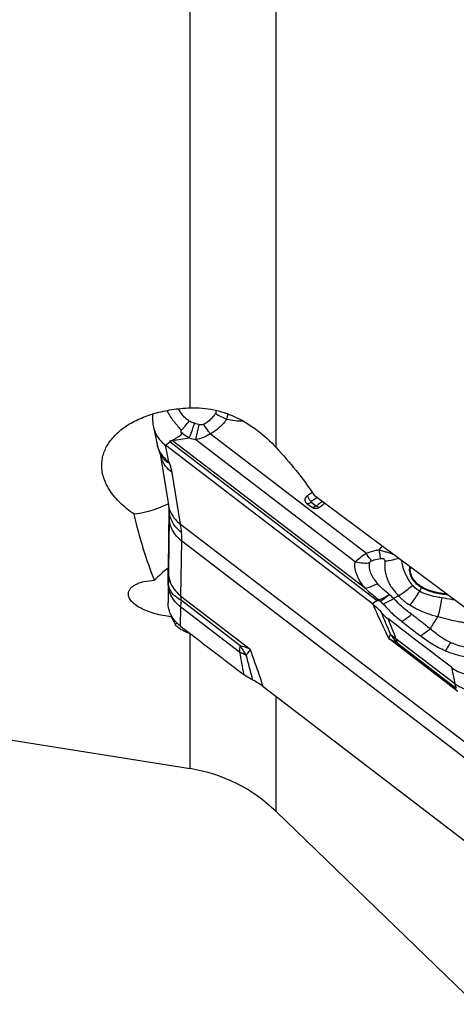
# Model space of a CAD drawing. Units: millimetres. Extents: x 0 to 594, y 0 to 420.
# Drawn here: x 395 to 404, y 180 to 199 of the extents above; entities that cross this region are included whole.
import ezdxf

# ---------------------------------------------------------------- set-up
doc = ezdxf.new("R2010")
doc.units = ezdxf.units.MM
doc.header["$LTSCALE"] = 32.67
doc.layers.add('607065213-000_CL', color=7, linetype='CONTINUOUS')
doc.layers.add('607092202-000_CL', color=7, linetype='CONTINUOUS')

msp = doc.modelspace()

# ---------------------------------------------------------------- linework, layer by layer
at = {"layer": '607065213-000_CL', "color": 7, "linetype": 'CONTINUOUS'}
for p, q in [((397.9016, 191.0857), (397.9011, 191.2285)), ((397.9127, 190.9821), (397.9831, 190.6513)), ((402.0284, 187.6619), (398.1373, 190.6426)), ((398.2118, 190.6959), (398.2238, 190.7045)), ((398.0329, 190.491), (398.0329, 190.491)), ((398.0379, 190.478), (398.0392, 190.4744)), ((398.0382, 190.4771), (398.1943, 189.519)), ((400.7847, 189.5549), (400.7918, 189.5489)), ((400.7918, 189.5489), (400.8784, 189.4825)), ((398.2103, 189.3177), (398.2103, 189.3177)), ((398.1857, 188.3355), (398.1878, 187.6868)), ((402.1464, 187.7378), (402.1516, 187.7232)), ((402.1516, 187.7232), (402.1674, 187.7148)), ((399.9733, 186.1123), (403.8644, 183.1316))]:
    msp.add_line(p, q, dxfattribs=at)
at = {"layer": '607065213-000_CL', "color": 9, "linetype": 'CONTINUOUS'}
for p, q in [((398.7121, 191.0444), (398.6851, 191.0529)), ((398.708, 190.7457), (398.7743, 191.0265)), ((398.2674, 190.7269), (398.5873, 190.7778)), ((401.9112, 188.6108), (398.9808, 190.8556)), ((398.1373, 190.6426), (398.1492, 190.6511)), ((398.2045, 190.3273), (398.1373, 190.6426)), ((398.1492, 190.6511), (398.1985, 190.6864)), ((398.1985, 190.6864), (398.2118, 190.6959)), ((398.2273, 190.7017), (402.1149, 187.7238)), ((401.8931, 187.9495), (398.2674, 190.7269)), ((398.708, 190.7457), (401.7042, 188.4506)), ((398.0329, 190.491), (398.0347, 190.4868)), ((398.4228, 189.1568), (398.2646, 190.1283)), ((400.9586, 189.5035), (400.8716, 189.5701)), ((398.2101, 189.2829), (398.195, 188.2493)), ((398.2101, 189.2829), (398.2099, 189.3471)), ((398.4228, 189.1568), (403.7386, 185.0848)), ((398.4303, 187.8065), (398.4454, 188.8401)), ((403.7612, 184.768), (398.4454, 188.8401)), ((398.1924, 188.0279), (398.1878, 187.6868)), ((398.4303, 187.8065), (399.7301, 186.8108)), ((402.9451, 187.9695), (402.9069, 187.9028)), ((399.5443, 186.8772), (398.4389, 187.7239)), ((402.1149, 187.7238), (402.0284, 187.6619)), ((398.423, 187.2435), (398.4278, 187.6031)), ((399.5308, 186.7582), (398.4278, 187.6031)), ((403.6314, 186.0173), (402.3316, 187.0129)), ((402.467, 187.0128), (403.57, 186.1679)), ((402.495, 186.928), (403.6004, 186.0813)), ((403.508, 186.4722), (403.57, 186.1679))]:
    msp.add_line(p, q, dxfattribs=at)
at = {"layer": '607065213-000_CL', "color": 7, "linetype": 'CONTINUOUS'}
for points in [[(397.9831, 190.6513), (397.9861, 190.6376), (397.996, 190.5985), (398.0073, 190.5609), (398.0197, 190.5249), (398.0329, 190.491)], [(398.0329, 190.491), (398.0354, 190.4847), (398.0379, 190.478)], [(398.1943, 189.519), (398.1963, 189.5061), (398.1988, 189.4886), (398.201, 189.4712), (398.203, 189.4537), (398.2048, 189.4362), (398.2063, 189.4186), (398.2069, 189.4098)], [(398.2069, 189.4097), (398.2072, 189.4061), (398.2081, 189.3913), (398.2089, 189.3765), (398.2095, 189.3616)], [(398.2095, 189.3616), (398.2099, 189.3467), (398.2102, 189.3317), (398.2103, 189.3177)]]:
    msp.add_lwpolyline(points, dxfattribs=at)
at = {"layer": '607065213-000_CL', "color": 9, "linetype": 'CONTINUOUS'}
for centre, radius, start, end in [((399.7804, 192.3573), 1.3231, 237.89825, 243.05876), ((399.7332, 192.2622), 1.217, 243.01111, 248.5147), ((399.6828, 193.1856), 2.0935, 259.11486, 267.72233), ((400.1155, 192.3429), 2.2036, 219.0817, 220.19561), ((397.3008, 192.0705), 1.6131, 314.53854, 317.00126), ((391.3699, 193.4508), 7.6982, 341.68932, 341.8516), ((399.2008, 192.8416), 2.153, 253.44348, 256.76842), ((398.4654, 190.754), 0.493, 192.0271, 203.82792), ((398.4561, 191.0004), 0.3762, 231.8668, 232.54856), ((398.4393, 190.977), 0.3035, 233.90757, 235.49876), ((398.3244, 190.6107), 0.3151, 203.17012, 208.11533), ((398.5517, 190.5745), 0.5224, 191.04582, 199.83949), ((398.3361, 190.617), 0.3284, 208.11964, 212.90599), ((403.3222, 185.6084), 4.6689, 119.89878, 121.64224), ((398.7161, 189.6048), 0.5287, 189.34497, 194.21684), ((401.0504, 189.752), 0.245, 220.36219, 223.53221), ((404.0777, 185.3533), 5.1831, 126.52492, 126.79487), ((403.9845, 185.4795), 5.0262, 125.69085, 126.52771), ((403.8837, 185.6196), 4.8537, 125.17314, 125.68879), ((396.2593, 189.3113), 1.951, 359.16595, 0.18729), ((396.7594, 188.8811), 1.6861, 4.06832, 9.41411), ((396.6468, 188.874), 1.7988, 358.91875, 4.03688), ((403.051, 188.0055), 1.121, 138.30389, 143.36968), ((401.8995, 189.3264), 0.8973, 257.42927, 267.32355), ((401.8978, 189.2858), 0.8567, 267.30726, 274.92298), ((403.0793, 188.3187), 0.3571, 171.60419, 180.15264), ((435.6443, 187.7104), 37.4531, 179.17554, 179.47505), ((391.1156, 188.1212), 7.0774, 359.24439, 359.45194), ((403.3876, 187.7156), 0.5101, 148.52497, 150.15388), ((403.3465, 186.0463), 1.9512, 115.16824, 118.24041), ((401.3353, 186.7629), 1.2644, 45.00724, 48.84276), ((402.3833, 181.5464), 6.2995, 79.62981, 81.39166), ((402.234, 180.7238), 7.1355, 79.03541, 79.6398), ((481.8587, 221.5285), 86.6328, 203.117876, 203.423015), ((359.4739, 170.3728), 46.101, 21.15834, 21.64839), ((403.2012, 187.6261), 0.993, 212.65105, 224.67008), ((402.7703, 187.521), 0.5913, 226.73765, 228.56739), ((400.6192, 187.4375), 1.2122, 207.53296, 217.44713), ((440.9922, 194.106), 42.1075, 190.04962, 190.6338), ((399.9908, 187.6052), 0.9644, 248.46337, 249.73978), ((325.8036, 166.8743), 76.4683, 14.661563, 15.02687)]:
    msp.add_arc(centre, radius, start, end, dxfattribs=at)
at = {"layer": '607065213-000_CL', "color": 7, "linetype": 'CONTINUOUS'}
for centre, radius, start, end in [((398.4065, 191.0875), 0.5049, 180.19588, 192.02498), ((403.3864, 185.5023), 4.9225, 120.48672, 121.62836), ((403.2282, 185.7692), 4.6123, 120.33344, 120.47525), ((400.959, 189.6078), 0.1509, 270.44909, 281.89222), ((400.9684, 189.5847), 0.1257, 299.9051, 304.44991), ((400.9723, 189.5789), 0.1188, 304.46929, 306.78641), ((404.0818, 185.4216), 5.0727, 126.52108, 126.79492), ((403.9719, 185.5707), 4.8876, 125.46829, 126.52575), ((403.0818, 188.3232), 0.3471, 173.4385, 180.16695)]:
    msp.add_arc(centre, radius, start, end, dxfattribs=at)
at = {"layer": '607065213-000_CL', "color": 9, "linetype": 'CONTINUOUS'}
for points, knots in [([(398.5865, 191.0932), (398.562, 191.1051), (398.5196, 191.1394), (398.4501, 191.2166), (398.4077, 191.2817), (398.384, 191.3265)], [0, 0, 0, 0, 0.26113, 0.5137026, 1, 1, 1, 1]), ([(398.988, 191.1288), (398.9785, 191.1194), (398.9387, 191.0825), (398.8935, 191.051), (398.8568, 191.0326)], [0, 0, 0, 0, 0.2446386, 1, 1, 1, 1]), ([(399.2874, 191.1298), (399.2694, 191.102), (399.1861, 190.9917), (399.0737, 190.9041), (398.9808, 190.8556)], [0, 0, 0, 0, 0.2401938, 1, 1, 1, 1]), ([(399.0772, 191.2364), (399.0707, 191.227), (399.0436, 191.1891), (399.0131, 191.1535), (398.988, 191.1288)], [0, 0, 0, 0, 0.2452854, 1, 1, 1, 1]), ([(399.0776, 191.2985), (399.0827, 191.2886), (399.0903, 191.2674), (399.0834, 191.2449), (399.0772, 191.2364)], [0, 0, 0, 0, 0.5155237, 1, 1, 1, 1]), ([(399.2874, 191.1298), (399.2901, 191.1373), (399.301, 191.1682), (399.3106, 191.1995), (399.3174, 191.2233)], [0, 0, 0, 0, 0.2438154, 1, 1, 1, 1]), ([(398.4806, 190.9704), (398.4894, 190.9798), (398.5259, 191.0197), (398.5606, 191.0611), (398.5865, 191.0932)], [0, 0, 0, 0, 0.2387499, 1, 1, 1, 1]), ([(398.6851, 191.0529), (398.6764, 191.0554), (398.6426, 191.066), (398.609, 191.079), (398.5865, 191.0932)], [0, 0, 0, 0, 0.2523596, 1, 1, 1, 1]), ([(398.5873, 190.7778), (398.5944, 190.7957), (398.6266, 190.8798), (398.656, 190.965), (398.6782, 191.0322)], [0, 0, 0, 0, 0.213406, 1, 1, 1, 1]), ([(398.7743, 191.0265), (398.7692, 191.0277), (398.7482, 191.0331), (398.7276, 191.0395), (398.7121, 191.0444)], [0, 0, 0, 0, 0.246002, 1, 1, 1, 1]), ([(398.8568, 191.0326), (398.8384, 191.023), (398.8085, 191.0202), (398.7813, 191.0249), (398.7743, 191.0265)], [0, 0, 0, 0, 0.7444734, 1, 1, 1, 1]), ([(398.9808, 190.8556), (398.9702, 190.8689), (398.9262, 190.926), (398.8859, 190.9859), (398.8568, 191.0326)], [0, 0, 0, 0, 0.2361452, 1, 1, 1, 1]), ([(398.4322, 190.9207), (398.4304, 190.9185), (398.4271, 190.912), (398.4281, 190.9001), (398.4306, 190.8918), (398.4323, 190.8877)], [0, 0, 0, 0, 0.2455808, 0.6141372, 1, 1, 1, 1]), ([(398.4323, 190.8877), (398.4437, 190.8769), (398.4916, 190.8353), (398.5452, 190.8005), (398.5873, 190.7778)], [0, 0, 0, 0, 0.247031, 1, 1, 1, 1]), ([(398.9808, 190.8556), (398.9407, 190.8265), (398.8533, 190.7781), (398.7567, 190.7527), (398.708, 190.7457)], [0, 0, 0, 0, 0.5020983, 1, 1, 1, 1]), ([(398.2674, 190.7269), (398.2641, 190.7251), (398.2503, 190.7174), (398.2371, 190.7087), (398.2273, 190.7017)], [0, 0, 0, 0, 0.2394129, 1, 1, 1, 1]), ([(398.0144, 190.5549), (398.0243, 190.5325), (398.0715, 190.4446), (398.1434, 190.3709), (398.2045, 190.3273)], [0, 0, 0, 0, 0.2456269, 1, 1, 1, 1]), ([(398.2646, 190.1283), (398.2185, 190.1629), (398.1356, 190.2432), (398.0794, 190.3444), (398.0603, 190.3972)], [0, 0, 0, 0, 0.5069566, 1, 1, 1, 1]), ([(398.0604, 190.4386), (398.0693, 190.4248), (398.1104, 190.3705), (398.1663, 190.3283), (398.2118, 190.3044)], [0, 0, 0, 0, 0.24252, 1, 1, 1, 1]), ([(398.2118, 190.3044), (398.211, 190.3064), (398.208, 190.3138), (398.2057, 190.3215), (398.2045, 190.3273)], [0, 0, 0, 0, 0.2712803, 1, 1, 1, 1]), ([(398.2646, 190.1283), (398.2624, 190.1419), (398.2501, 190.2021), (398.2299, 190.2603), (398.2118, 190.3044)], [0, 0, 0, 0, 0.224315, 1, 1, 1, 1]), ([(400.8638, 189.5933), (400.8509, 189.6085), (400.8285, 189.6406), (400.8113, 189.6758), (400.805, 189.6937)], [0, 0, 0, 0, 0.5112193, 1, 1, 1, 1]), ([(398.2036, 189.475), (398.2193, 189.4128), (398.2757, 189.2913), (398.3696, 189.1968), (398.4228, 189.1568)], [0, 0, 0, 0, 0.4911118, 1, 1, 1, 1]), ([(400.8716, 189.5701), (400.8644, 189.5641), (400.8502, 189.5539), (400.8286, 189.5438), (400.8091, 189.5405), (400.7976, 189.5443), (400.7935, 189.5475)], [0, 0, 0, 0, 0.3269387, 0.6027547, 0.8219084, 1, 1, 1, 1]), ([(400.8716, 189.5701), (400.8697, 189.5716), (400.8668, 189.5771), (400.8706, 189.5819), (400.8728, 189.5833)], [0, 0, 0, 0, 0.4867046, 1, 1, 1, 1]), ([(400.8847, 189.4783), (400.8944, 189.4738), (400.9241, 189.4781), (400.9459, 189.4935), (400.9583, 189.5037)], [0, 0, 0, 0, 0.4027039, 1, 1, 1, 1]), ([(400.9733, 189.5038), (400.9835, 189.4952), (401.0013, 189.4821), (401.0247, 189.4751), (401.0334, 189.4774)], [0, 0, 0, 0, 0.5967883, 1, 1, 1, 1]), ([(398.4412, 189.0007), (398.3755, 189.051), (398.2631, 189.1726), (398.2126, 189.332), (398.207, 189.4098)], [0, 0, 0, 0, 0.5148298, 1, 1, 1, 1]), ([(398.4454, 188.8401), (398.3752, 188.8952), (398.257, 189.0271), (398.2104, 189.2005), (398.2101, 189.2829)], [0, 0, 0, 0, 0.5197581, 1, 1, 1, 1]), ([(401.9112, 188.6109), (401.8724, 188.5847), (401.8014, 188.5339), (401.7339, 188.4782), (401.7042, 188.4506)], [0, 0, 0, 0, 0.535812, 1, 1, 1, 1]), ([(402.1513, 188.6743), (402.1306, 188.6716), (402.0487, 188.6582), (401.9685, 188.6345), (401.9112, 188.6108)], [0, 0, 0, 0, 0.2525073, 1, 1, 1, 1]), ([(402.0105, 188.4715), (402.0023, 188.4811), (401.9664, 188.5255), (401.9346, 188.5731), (401.9112, 188.6108)], [0, 0, 0, 0, 0.2209166, 1, 1, 1, 1]), ([(402.1799, 188.5162), (402.1776, 188.5275), (402.1674, 188.5801), (402.1582, 188.6329), (402.1513, 188.6744)], [0, 0, 0, 0, 0.2151153, 1, 1, 1, 1]), ([(401.8931, 187.9495), (401.8617, 187.9893), (401.8027, 188.0682), (401.743, 188.1743), (401.7123, 188.2613), (401.6991, 188.3256), (401.6931, 188.3888), (401.6978, 188.4311), (401.7042, 188.4506)], [0, 0, 0, 0, 0.2747191, 0.5339392, 0.6559941, 0.7737568, 0.888667, 1, 1, 1, 1]), ([(401.9714, 188.4323), (401.963, 188.4008), (401.9599, 188.3315), (401.9924, 188.2308), (402.0482, 188.1335), (402.0958, 188.0727), (402.1218, 188.0427)], [0, 0, 0, 0, 0.2257858, 0.4660102, 0.7250668, 1, 1, 1, 1]), ([(401.9714, 188.4323), (401.9729, 188.4405), (401.9832, 188.458), (402.0005, 188.4675), (402.0105, 188.4715)], [0, 0, 0, 0, 0.4356165, 1, 1, 1, 1]), ([(402.0105, 188.4715), (402.0239, 188.4771), (402.0786, 188.4976), (402.1362, 188.5106), (402.1799, 188.5162)], [0, 0, 0, 0, 0.247348, 1, 1, 1, 1]), ([(402.1799, 188.5162), (402.191, 188.5176), (402.212, 188.5187), (402.2398, 188.5093), (402.2551, 188.4897), (402.257, 188.4755), (402.2574, 188.4688)], [0, 0, 0, 0, 0.32441, 0.5972018, 0.8072822, 1, 1, 1, 1]), ([(402.2574, 188.4688), (402.2557, 188.4157), (402.2543, 188.3039), (402.2865, 188.1634), (402.3352, 188.0518), (402.3861, 187.9689), (402.4495, 187.8906), (402.4944, 187.8389), (402.5167, 187.8122)], [0, 0, 0, 0, 0.2183316, 0.4583962, 0.5856786, 0.7183223, 0.8569875, 1, 1, 1, 1]), ([(402.2574, 188.4688), (402.28, 188.4698), (402.3696, 188.4775), (402.458, 188.4992), (402.5208, 188.5233)], [0, 0, 0, 0, 0.2516982, 1, 1, 1, 1]), ([(402.7796, 188.012), (402.7474, 188.0502), (402.707, 188.1119), (402.6607, 188.1954), (402.6231, 188.2741), (402.5942, 188.3717), (402.5783, 188.4491), (402.5715, 188.486)], [0, 0, 0, 0, 0.2860673, 0.4199235, 0.5470662, 0.7849726, 1, 1, 1, 1]), ([(398.195, 188.2493), (398.1952, 188.1965), (398.2136, 188.0872), (398.265, 187.9894), (398.2975, 187.944)], [0, 0, 0, 0, 0.4859186, 1, 1, 1, 1]), ([(402.9451, 187.9695), (402.8805, 188.0064), (402.7943, 188.0827), (402.7328, 188.2141), (402.7223, 188.2836), (402.7222, 188.3177)], [0, 0, 0, 0, 0.5187669, 0.7620994, 1, 1, 1, 1]), ([(398.276, 187.7621), (398.2495, 187.8024), (398.2081, 187.8881), (398.1926, 187.9823), (398.1924, 188.0279)], [0, 0, 0, 0, 0.5141027, 1, 1, 1, 1]), ([(398.2858, 187.841), (398.2576, 187.8717), (398.2119, 187.9377), (398.193, 188.0166), (398.1927, 188.0535)], [0, 0, 0, 0, 0.5298841, 1, 1, 1, 1]), ([(402.1218, 188.0427), (402.1032, 188.0322), (402.0301, 187.994), (401.9523, 187.9644), (401.8931, 187.9495)], [0, 0, 0, 0, 0.2596243, 1, 1, 1, 1]), ([(402.3423, 187.8408), (402.3014, 187.8717), (402.2228, 187.9336), (402.1538, 188.0061), (402.1218, 188.0427)], [0, 0, 0, 0, 0.5131823, 1, 1, 1, 1]), ([(402.7796, 188.012), (402.72, 187.9541), (402.6336, 187.8842), (402.5401, 187.8258), (402.5167, 187.8122)], [0, 0, 0, 0, 0.7544094, 1, 1, 1, 1]), ([(402.9069, 187.9028), (402.8943, 187.9098), (402.8467, 187.9396), (402.805, 187.9789), (402.7796, 188.012)], [0, 0, 0, 0, 0.2566287, 1, 1, 1, 1]), ([(398.4389, 187.7239), (398.4241, 187.7321), (398.3689, 187.7652), (398.3179, 187.8061), (398.2858, 187.841)], [0, 0, 0, 0, 0.2629296, 1, 1, 1, 1]), ([(398.2975, 187.944), (398.3067, 187.9312), (398.3459, 187.8807), (398.3925, 187.8362), (398.4303, 187.8065)], [0, 0, 0, 0, 0.2469414, 1, 1, 1, 1]), ([(398.4389, 187.7239), (398.4372, 187.732), (398.4323, 187.7592), (398.4292, 187.7871), (398.4303, 187.8065)], [0, 0, 0, 0, 0.2980209, 1, 1, 1, 1]), ([(401.8931, 187.9496), (401.9135, 187.9317), (401.9966, 187.8595), (402.0813, 187.7892), (402.1465, 187.7378)], [0, 0, 0, 0, 0.2460857, 1, 1, 1, 1]), ([(402.1464, 187.7378), (402.1627, 187.7444), (402.2302, 187.7744), (402.2948, 187.8106), (402.3423, 187.8408)], [0, 0, 0, 0, 0.2379654, 1, 1, 1, 1]), ([(402.1674, 187.7148), (402.1823, 187.7229), (402.2443, 187.7596), (402.3015, 187.804), (402.3423, 187.8408)], [0, 0, 0, 0, 0.2365885, 1, 1, 1, 1]), ([(402.4232, 187.7653), (402.4164, 187.7718), (402.3896, 187.7972), (402.3625, 187.8222), (402.3423, 187.8408)], [0, 0, 0, 0, 0.2561322, 1, 1, 1, 1]), ([(402.5167, 187.8122), (402.5318, 187.7962), (402.5954, 187.7329), (402.6675, 187.6783), (402.725, 187.6426)], [0, 0, 0, 0, 0.2454072, 1, 1, 1, 1]), ([(402.9069, 187.9028), (402.8934, 187.8791), (402.8389, 187.7884), (402.7765, 187.7022), (402.725, 187.6426)], [0, 0, 0, 0, 0.256836, 1, 1, 1, 1]), ([(403.3262, 187.7749), (403.2889, 187.7806), (403.1448, 187.8055), (403.0016, 187.8494), (402.9069, 187.9028)], [0, 0, 0, 0, 0.2575898, 1, 1, 1, 1]), ([(403.4501, 187.8337), (403.3605, 187.8361), (403.1848, 187.8607), (403.0198, 187.9268), (402.9451, 187.9695)], [0, 0, 0, 0, 0.5103228, 1, 1, 1, 1]), ([(398.4278, 187.6031), (398.4129, 187.6144), (398.3559, 187.6608), (398.3062, 187.7164), (398.276, 187.7621)], [0, 0, 0, 0, 0.2553546, 1, 1, 1, 1]), ([(398.4278, 187.6031), (398.4281, 187.6126), (398.4298, 187.6531), (398.4343, 187.6933), (398.4389, 187.7239)], [0, 0, 0, 0, 0.2358092, 1, 1, 1, 1]), ([(402.0284, 187.6619), (402.0571, 187.5987), (402.1562, 187.3815), (402.2574, 187.1652), (402.3316, 187.0129)], [0, 0, 0, 0, 0.2908631, 1, 1, 1, 1]), ([(402.4232, 187.7653), (402.4073, 187.7543), (402.3453, 187.7138), (402.2796, 187.6786), (402.2292, 187.657)], [0, 0, 0, 0, 0.2604753, 1, 1, 1, 1]), ([(402.2292, 187.657), (402.2579, 187.6294), (402.3104, 187.5694), (402.3943, 187.4845), (402.4858, 187.4076), (402.5483, 187.3581), (402.5797, 187.3333)], [0, 0, 0, 0, 0.2502299, 0.4994293, 0.7489961, 1, 1, 1, 1]), ([(402.7561, 187.4685), (402.7261, 187.491), (402.6088, 187.5824), (402.498, 187.6828), (402.4232, 187.7653)], [0, 0, 0, 0, 0.251886, 1, 1, 1, 1]), ([(402.725, 187.6426), (402.7658, 187.6173), (402.933, 187.5243), (403.1148, 187.4599), (403.253, 187.4225)], [0, 0, 0, 0, 0.2511594, 1, 1, 1, 1]), ([(403.3262, 187.7749), (403.3211, 187.7432), (403.3007, 187.625), (403.2757, 187.5074), (403.253, 187.4225)], [0, 0, 0, 0, 0.2676984, 1, 1, 1, 1]), ([(402.5797, 187.3333), (402.5946, 187.3423), (402.6569, 187.3827), (402.7145, 187.4299), (402.7561, 187.4685)], [0, 0, 0, 0, 0.2347509, 1, 1, 1, 1]), ([(403.1113, 187.1923), (403.0822, 187.2156), (402.9646, 187.3086), (402.8459, 187.4002), (402.7568, 187.4691)], [0, 0, 0, 0, 0.2488346, 1, 1, 1, 1]), ([(403.112, 187.193), (403.1241, 187.2125), (403.1712, 187.289), (403.2175, 187.3659), (403.253, 187.4225)], [0, 0, 0, 0, 0.2560444, 1, 1, 1, 1]), ([(403.253, 187.4225), (403.3175, 187.4096), (403.4454, 187.3746), (403.6073, 187.3387), (403.7381, 187.3125), (403.8365, 187.2935), (403.9355, 187.2788), (404.0015, 187.2702), (404.0343, 187.2648)], [0, 0, 0, 0, 0.2476367, 0.4980119, 0.6237165, 0.7494744, 0.8749566, 1, 1, 1, 1]), ([(402.3316, 187.0129), (402.3351, 187.02), (402.3477, 187.0452), (402.3587, 187.0712), (402.3651, 187.0904)], [0, 0, 0, 0, 0.2806044, 1, 1, 1, 1]), ([(402.3791, 187.0777), (402.3858, 187.0717), (402.4136, 187.0482), (402.4436, 187.0272), (402.467, 187.0128)], [0, 0, 0, 0, 0.2460083, 1, 1, 1, 1]), ([(403.112, 187.193), (403.0972, 187.1798), (403.0394, 187.1309), (402.9769, 187.0872), (402.9283, 187.0598)], [0, 0, 0, 0, 0.2625259, 1, 1, 1, 1]), ([(403.394, 186.7824), (403.3083, 186.8177), (403.1462, 186.9005), (402.998, 187.0054), (402.9283, 187.0598)], [0, 0, 0, 0, 0.5117925, 1, 1, 1, 1]), ([(403.4914, 186.9379), (403.4203, 186.9708), (403.2864, 187.0468), (403.1695, 187.1458), (403.112, 187.193)], [0, 0, 0, 0, 0.5130632, 1, 1, 1, 1]), ([(399.5308, 186.7582), (399.5311, 186.7677), (399.5331, 186.8076), (399.5386, 186.8472), (399.5443, 186.8772)], [0, 0, 0, 0, 0.2375924, 1, 1, 1, 1]), ([(399.7301, 186.8108), (399.7151, 186.8168), (399.6539, 186.8406), (399.5916, 186.862), (399.5443, 186.8769)], [0, 0, 0, 0, 0.2451803, 1, 1, 1, 1]), ([(402.3316, 187.0129), (402.3457, 187.0065), (402.4012, 186.9804), (402.4554, 186.9515), (402.4948, 186.9282)], [0, 0, 0, 0, 0.2536634, 1, 1, 1, 1]), ([(402.467, 187.0128), (402.4685, 187.0051), (402.4749, 186.976), (402.485, 186.9476), (402.495, 186.928)], [0, 0, 0, 0, 0.2637922, 1, 1, 1, 1]), ([(403.4914, 186.9379), (403.4834, 186.9235), (403.453, 186.8704), (403.4201, 186.8187), (403.394, 186.7824)], [0, 0, 0, 0, 0.2688451, 1, 1, 1, 1]), ([(403.9392, 186.8378), (403.9203, 186.8344), (403.8812, 186.8333), (403.804, 186.8413), (403.7085, 186.8607), (403.5977, 186.8942), (403.5264, 186.9228), (403.4914, 186.9379)], [0, 0, 0, 0, 0.1242317, 0.2510408, 0.5030437, 0.7532418, 1, 1, 1, 1]), ([(399.6367, 186.7081), (399.6274, 186.7118), (399.5913, 186.7267), (399.5562, 186.744), (399.5308, 186.7582)], [0, 0, 0, 0, 0.2558048, 1, 1, 1, 1]), ([(399.7301, 186.8108), (399.7248, 186.802), (399.7013, 186.7647), (399.6765, 186.7281), (399.6568, 186.7005)], [0, 0, 0, 0, 0.2316238, 1, 1, 1, 1]), ([(399.9733, 186.1122), (399.9506, 186.1804), (399.8719, 186.414), (399.7906, 186.6469), (399.7301, 186.8108)], [0, 0, 0, 0, 0.291297, 1, 1, 1, 1]), ([(403.57, 186.1679), (403.5852, 186.1563), (403.6506, 186.1111), (403.7235, 186.0769), (403.7806, 186.0574)], [0, 0, 0, 0, 0.2406761, 1, 1, 1, 1]), ([(403.57, 186.1679), (403.5715, 186.1601), (403.5783, 186.1302), (403.5895, 186.1013), (403.6004, 186.0813)], [0, 0, 0, 0, 0.2587019, 1, 1, 1, 1])]:
    msp.add_open_spline(points, degree=3, knots=knots, dxfattribs=at)
at = {"layer": '607065213-000_CL', "color": 7, "linetype": 'CONTINUOUS'}
for points, knots in [([(398.1632, 191.2929), (398.1784, 191.2626), (398.2117, 191.2023), (398.2725, 191.1175), (398.34, 191.0369), (398.383, 190.9811), (398.4049, 190.9538)], [0, 0, 0, 0, 0.2438824, 0.4941188, 0.7484259, 1, 1, 1, 1]), ([(397.9126, 190.9823), (397.9265, 190.9168), (397.9829, 190.7868), (398.0809, 190.6858), (398.1373, 190.6426)], [0, 0, 0, 0, 0.4850391, 1, 1, 1, 1]), ([(398.2605, 190.7318), (398.2702, 190.7369), (398.2894, 190.7474), (398.3185, 190.7625), (398.3469, 190.7787), (398.374, 190.7963), (398.3966, 190.8108), (398.4144, 190.8227), (398.427, 190.8321), (398.4368, 190.8406), (398.4414, 190.8496), (398.4422, 190.8598), (398.4391, 190.8728), (398.4347, 190.8827), (398.4323, 190.8877)], [0, 0, 0, 0, 0.1276214, 0.255904, 0.3829605, 0.5083515, 0.6339093, 0.6964149, 0.7580114, 0.817921, 0.8458433, 0.8742656, 0.9351766, 1, 1, 1, 1]), ([(398.2238, 190.7045), (398.2226, 190.7061), (398.221, 190.71), (398.2231, 190.7188), (398.2345, 190.724), (398.2475, 190.7268), (398.2565, 190.7297), (398.2605, 190.7318)], [0, 0, 0, 0, 0.1148268, 0.2244569, 0.4727769, 0.7459434, 1, 1, 1, 1]), ([(400.805, 189.6937), (400.7925, 189.686), (400.7708, 189.6669), (400.7538, 189.6279), (400.7584, 189.5864), (400.7747, 189.564), (400.7847, 189.5549)], [0, 0, 0, 0, 0.2688732, 0.5145381, 0.7510931, 1, 1, 1, 1]), ([(400.8784, 189.4825), (400.8839, 189.4783), (400.9085, 189.463), (400.9382, 189.4568), (400.9602, 189.4569)], [0, 0, 0, 0, 0.2391491, 1, 1, 1, 1]), ([(402.1513, 188.6744), (402.1784, 188.6686), (402.2305, 188.6548), (402.3272, 188.625), (402.3963, 188.5998), (402.4405, 188.5831)], [0, 0, 0, 0, 0.2732937, 0.5329672, 1, 1, 1, 1]), ([(402.9525, 187.982), (402.8894, 188.018), (402.8051, 188.0926), (402.7451, 188.2209), (402.7348, 188.2888), (402.7347, 188.3222)], [0, 0, 0, 0, 0.5187665, 0.7620993, 1, 1, 1, 1]), ([(403.4294, 187.8488), (403.3867, 187.8507), (403.2216, 187.8671), (403.0595, 187.9209), (402.9525, 187.982)], [0, 0, 0, 0, 0.2577158, 1, 1, 1, 1]), ([(398.423, 187.2435), (398.3524, 187.2972), (398.2619, 187.3992), (398.1987, 187.5611), (398.1879, 187.6452), (398.1878, 187.6868)], [0, 0, 0, 0, 0.5142997, 0.7589882, 1, 1, 1, 1]), ([(402.0284, 187.6619), (402.0428, 187.6509), (402.0982, 187.6062), (402.1486, 187.5554), (402.1824, 187.5146)], [0, 0, 0, 0, 0.2548027, 1, 1, 1, 1]), ([(402.1149, 187.7238), (402.1209, 187.7245), (402.1332, 187.7246), (402.1455, 187.7225), (402.1516, 187.7232)], [0, 0, 0, 0, 0.4991624, 1, 1, 1, 1]), ([(402.1824, 187.5146), (402.1926, 187.5023), (402.2355, 187.4535), (402.2842, 187.4098), (402.3231, 187.3799)], [0, 0, 0, 0, 0.2454681, 1, 1, 1, 1]), ([(398.423, 187.2435), (398.5219, 187.1681), (398.7191, 187.0164), (399.0155, 186.7897), (399.3116, 186.5626), (399.5093, 186.4116), (399.6079, 186.3358)], [0, 0, 0, 0, 0.250017, 0.499994, 0.7500071, 1, 1, 1, 1]), ([(403.508, 186.4722), (403.3103, 186.6231), (402.9158, 186.9264), (402.5204, 187.2284), (402.3231, 187.3799)], [0, 0, 0, 0, 0.4999934, 1, 1, 1, 1]), ([(403.394, 186.7824), (403.4367, 186.7653), (403.5233, 186.7328), (403.6575, 186.6944), (403.7724, 186.6728), (403.8644, 186.655), (403.9103, 186.6456), (403.9333, 186.6414)], [0, 0, 0, 0, 0.2468251, 0.4967303, 0.7484283, 0.8743122, 1, 1, 1, 1]), ([(399.7823, 186.229), (399.7667, 186.2365), (399.706, 186.2677), (399.6482, 186.3048), (399.6079, 186.3358)], [0, 0, 0, 0, 0.2544601, 1, 1, 1, 1]), ([(403.508, 186.4723), (403.5851, 186.4135), (403.769, 186.3238), (403.9709, 186.2992), (404.0737, 186.3021)], [0, 0, 0, 0, 0.485124, 1, 1, 1, 1]), ([(399.9733, 186.1122), (399.9587, 186.1234), (399.8982, 186.1671), (399.8332, 186.2047), (399.7823, 186.229)], [0, 0, 0, 0, 0.2456755, 1, 1, 1, 1])]:
    msp.add_open_spline(points, degree=3, knots=knots, dxfattribs=at)
at = {"layer": '607065213-000_CL', "color": 9, "linetype": 'CONTINUOUS'}
for points in [[(400.9586, 189.5035), (400.9596, 189.5027), (400.961, 189.502), (400.9623, 189.5021)], [(400.9623, 189.5018), (400.9659, 189.5009), (400.9703, 189.5016), (400.9733, 189.5038)], [(402.5797, 187.3333), (402.6953, 187.2415), (402.812, 187.1509), (402.9283, 187.0598)]]:
    msp.add_open_spline(points, degree=3, dxfattribs=at)
at = {"layer": '607065213-000_CL', "color": 7, "linetype": 'CONTINUOUS'}
msp.add_open_spline([(400.9901, 189.4602), (401.0044, 189.4632), (401.0184, 189.4684), (401.0311, 189.4757)], degree=3, dxfattribs=at)
at = {"layer": '607092202-000_CL', "color": 9, "linetype": 'CONTINUOUS'}
for p, q in [((398.6005, 191.3434), (398.6005, 206.2052)), ((400.2152, 190.601), (400.2152, 206.0832)), ((398.3197, 187.282), (398.3511, 187.3071)), ((398.6005, 184.5691), (398.6005, 187.1012)), ((400.2152, 183.7641), (400.2152, 185.927))]:
    msp.add_line(p, q, dxfattribs=at)
at = {"layer": '607092202-000_CL', "color": 7, "linetype": 'CONTINUOUS'}
for p, q in [((400.9299, 189.7042), (403.9621, 187.4537)), ((398.2049, 189.4343), (398.1896, 188.3356)), ((398.6005, 184.5691), (384.9934, 186.7243)), ((403.9621, 180.1457), (400.2152, 183.7641))]:
    msp.add_line(p, q, dxfattribs=at)
for centre, radius, start, end in [((399.5281, 189.5638), 2.6315, 249.35978, 249.72758), ((398.1312, 181.6061), 3, 46, 81)]:
    msp.add_arc(centre, radius, start, end, dxfattribs=at)
for centre, major_axis, ratio, start_param, end_param in [((399.1887, 191.5976), (2.11, 2.1179), 0.3611176, -2.7408966, -2.3793009), ((435.5647, 220.4886), (36.2534, 34.5625), 0.3568112, 2.9331908, 2.9995393), ((398.1916, 187.8577), (0.7033, 0.706), 0.3611176, 1.2256925, 1.5794905), ((398.1916, 187.8577), (0.7033, 0.706), 0.3611176, -1.8469742, -1.8304434), ((435.5647, 220.4886), (36.2534, 34.5625), 0.3568112, 3.0397131, 3.0482593)]:
    msp.add_ellipse(centre, major_axis=major_axis, ratio=ratio, start_param=start_param, end_param=end_param, dxfattribs=at)
for points, knots in [([(396.9431, 190.2603), (396.943, 190.295), (396.9478, 190.3647), (396.9703, 190.4675), (397.0079, 190.5678), (397.079, 190.6995), (397.2067, 190.8544), (397.4085, 191.0135), (397.6563, 191.146), (397.9433, 191.2481), (398.2622, 191.3168), (398.4856, 191.3384), (398.6005, 191.3434)], [0, 0, 0, 0, 0.0480205, 0.096221, 0.1452667, 0.1957581, 0.3028136, 0.4203597, 0.5494961, 0.6900194, 0.8407855, 1, 1, 1, 1]), ([(398.6005, 191.3434), (398.6753, 191.3467), (398.8261, 191.3435), (399.0506, 191.3095), (399.2707, 191.2475), (399.5542, 191.13), (399.8828, 190.9246), (400.1103, 190.7144), (400.2152, 190.601)], [0, 0, 0, 0, 0.1224957, 0.2460918, 0.3705816, 0.4957727, 0.747283, 1, 1, 1, 1]), ([(400.2152, 190.601), (400.3454, 190.4602), (400.5957, 190.1705), (400.8238, 189.8627), (400.9299, 189.7042)], [0, 0, 0, 0, 0.5013219, 1, 1, 1, 1]), ([(397.5442, 189.3502), (397.4539, 189.4129), (397.2906, 189.544), (397.0962, 189.7699), (396.9915, 189.975), (396.9503, 190.1393), (396.9432, 190.2204), (396.9431, 190.2603)], [0, 0, 0, 0, 0.2916766, 0.5523321, 0.7852327, 0.8941729, 1, 1, 1, 1]), ([(397.4416, 187.8486), (397.4415, 187.8655), (397.4476, 187.9004), (397.4752, 187.9484), (397.519, 187.9909), (397.5776, 188.0277), (397.6498, 188.0583), (397.7676, 188.0914), (397.8637, 188.1026), (397.9305, 188.1056)], [0, 0, 0, 0, 0.0844051, 0.1733321, 0.2732078, 0.38775, 0.5183884, 0.6649725, 1, 1, 1, 1]), ([(398.245, 187.4209), (398.1939, 187.4259), (398.0922, 187.4404), (397.9443, 187.4743), (397.806, 187.5195), (397.6834, 187.5741), (397.5817, 187.636), (397.5145, 187.6944), (397.4764, 187.7432), (397.4566, 187.7783), (397.4445, 187.8135), (397.4416, 187.8372), (397.4416, 187.8486)], [0, 0, 0, 0, 0.1596975, 0.3185907, 0.4708479, 0.6110172, 0.7347652, 0.8396847, 0.8852009, 0.9265337, 0.9644367, 1, 1, 1, 1]), ([(398.3696, 187.2249), (398.3592, 187.2337), (398.3408, 187.2512), (398.3254, 187.2717), (398.3197, 187.282)], [0, 0, 0, 0, 0.5358498, 1, 1, 1, 1]), ([(398.4156, 187.191), (398.4114, 187.1937), (398.3956, 187.2043), (398.3803, 187.2158), (398.3696, 187.2249)], [0, 0, 0, 0, 0.261805, 1, 1, 1, 1]), ([(398.6005, 187.1012), (398.5667, 187.114), (398.5034, 187.1405), (398.4428, 187.1733), (398.4156, 187.191)], [0, 0, 0, 0, 0.5265488, 1, 1, 1, 1])]:
    msp.add_open_spline(points, degree=3, knots=knots, dxfattribs=at)

doc.saveas('drawing.dxf')
